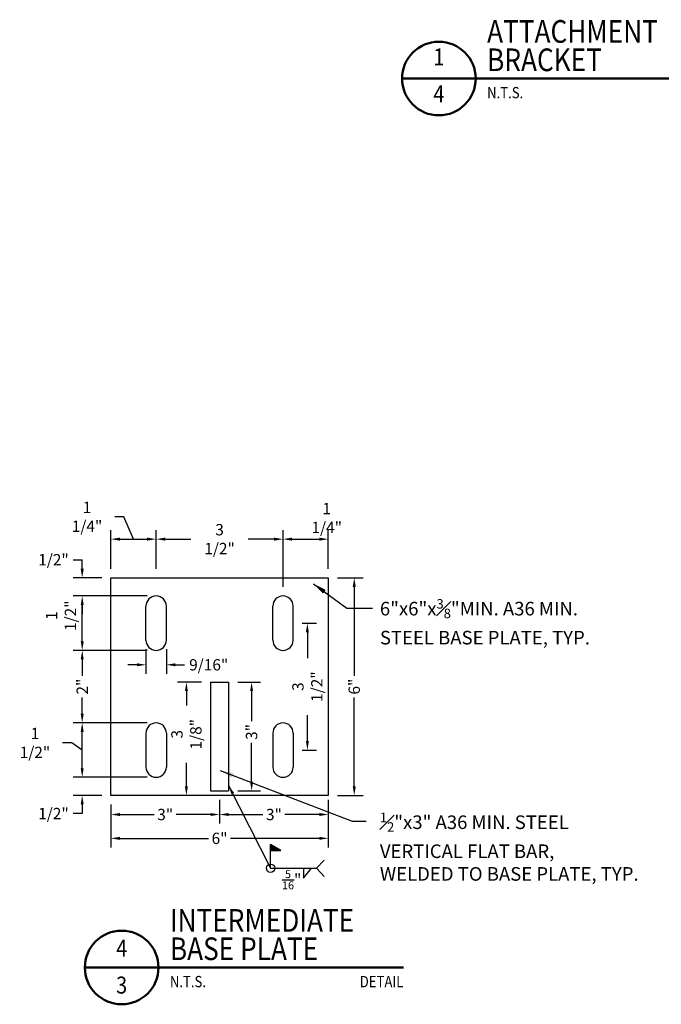
# Model space of a CAD drawing. Units: inches. Extents: x 83 to 2228, y -834 to 309.
# Drawn here: x 771 to 788, y -820 to -793 of the extents above; entities that cross this region are included whole.
import ezdxf
from ezdxf.enums import TextEntityAlignment as Align

# ---------------------------------------------------------------- set-up
doc = ezdxf.new("R2010")
doc.units = ezdxf.units.IN
doc.header["$MEASUREMENT"] = 0
doc.header["$PDMODE"] = 35
for name, color, linetype in [('03-DETAIL', 2, 'Continuous'), ('04-detail', 1, 'Continuous'), ('12-Notes', 4, 'Continuous'), ('A-ANNO-NOTES', 4, 'Continuous')]:
    doc.layers.add(name, color=color, linetype=linetype)
doc.styles.add('FG-Note', font='simplex.shx', dxfattribs={"width": 0.85})
doc.styles.add('flbpeNormal', font='verdana.ttf')
doc.styles.add('Normal', font='verdana.ttf')
doc.dimstyles.new('API Standard', dxfattribs={"dimtxt": 0.09375, "dimasz": 0.09375, "dimexe": 0.0625, "dimexo": 0.0625, "dimgap": 0.03125, "dimtad": 1, "dimdec": 4, "dimzin": 3, "dimdsep": 46, "dimlunit": 4, "dimtxsty": 'FG-Note', "dimblk": 'ARCHTICK', "dimcen": 0, "dimdle": 0.0625, "dimclrd": 256, "dimclre": 256, "dimclrt": 256, "dimadec": 3, "dimazin": 1, "dimtfac": 1, "dimtdec": 4, "dimtix": 1, "dimtmove": 2, "dimatfit": 0, "dimfxl": 0, "dimfrac": 2, "dimtolj": 1, "dimtzin": 0, "dimlwd": -1, "dimlwe": -1, "dimarcsym": 0})
doc.dimstyles.new('Normal_4', dxfattribs={"dimscale": 4, "dimtxt": 0.078125, "dimasz": 0.03125, "dimexe": 0.0625, "dimexo": 0.0625, "dimgap": 0.03125, "dimtad": 0, "dimtoh": 1, "dimdec": 4, "dimzin": 3, "dimdsep": 46, "dimlunit": 4, "dimtxsty": 'flbpeNormal', "dimblk": 'DOT', "dimcen": 0.0625, "dimdle": 0.0625, "dimclrd": 91, "dimclre": 91, "dimclrt": 7, "dimadec": 0, "dimazin": 0, "dimtfac": 1, "dimtdec": 4, "dimtofl": 0, "dimtmove": 0, "dimatfit": 2, "dimfxl": 0, "dimfrac": 2, "dimtolj": 1, "dimtzin": 0, "dimarcsym": 0})
doc.dimstyles.new('Normal____1$7', dxfattribs={"dimtxt": 0.078125, "dimasz": 0.0625, "dimexe": 0.0625, "dimexo": 0.0625, "dimgap": 0.03125, "dimtad": 0, "dimtoh": 1, "dimdec": 4, "dimzin": 3, "dimdsep": 46, "dimlunit": 4, "dimtxsty": 'flbpeNormal', "dimblk": 'DOT', "dimcen": 0.0625, "dimdle": 0.0625, "dimclrd": 6, "dimclre": 91, "dimclrt": 7, "dimadec": 0, "dimazin": 0, "dimtfac": 1, "dimtdec": 4, "dimtofl": 0, "dimtmove": 0, "dimatfit": 2, "dimfxl": 0, "dimfrac": 2, "dimtolj": 1, "dimtzin": 0, "dimarcsym": 0})

# ---------------------------------------------------------------- blocks, each defined once
blk = doc.blocks.new('*D93')
at = {"layer": '12-Notes', "lineweight": -2, "transparency": 16777216}
for p, q in [((779.431, -808.075), (780.147, -808.075)), ((779.897, -808.325), (779.897, -810.773)), ((779.897, -813.825), (779.897, -811.378)), ((779.431, -814.075), (780.147, -814.075))]:
    blk.add_line(p, q, dxfattribs=at)
at = {"layer": '12-Notes', "transparency": 16777216}
for points in [[(779.855, -808.325), (779.938, -808.325), (779.897, -808.075)], [(779.855, -813.825), (779.938, -813.825), (779.897, -814.075)]]:
    blk.add_solid(points, dxfattribs=at)
at = {"layer": 'Defpoints', "color": 0, "transparency": 16777216}
for p in [(779.181, -808.075), (779.181, -814.075), (779.897, -814.075)]:
    blk.add_point(p, dxfattribs=at)
at = {"layer": '12-Notes', "transparency": 16777216, "insert": (779.897, -811.075), "char_height": 0.3125, "attachment_point": 5, "rotation": 90, "style": 'FG-Note'}
blk.add_mtext('\\A1;6"', dxfattribs=at)
blk = doc.blocks.new('DrawLabel_Bubble')
at = {"color": 4, "linetype": 'Continuous', "lineweight": 50, "ltscale": 36}
blk.add_line((-0.125, 0), (-0.938, 0), dxfattribs=at)
blk.add_circle((-0.532, 0), 0.406, dxfattribs=at)
at = {"color": 7, "linetype": 'Continuous', "lineweight": 0, "ltscale": 36, "style": 'Normal'}
for tag, p in [('N', (-0.532, 0.203, 3)), ('PR', (-0.532, -0.203, 3))]:
    blk.add_attdef(tag, text='', height=0.188, dxfattribs=at).set_placement(p, align=Align.MIDDLE_CENTER)
blk = doc.blocks.new('*D94')
at = {"layer": '12-Notes', "lineweight": -2, "transparency": 16777216}
for p, q in [((772.391, -813.325), (772.391, -813.075)), ((774.181, -813.575), (772.141, -813.575)), ((772.931, -814.075), (772.141, -814.075)), ((772.391, -814.325), (772.391, -814.575)), ((772.391, -814.575), (772.141, -814.575))]:
    blk.add_line(p, q, dxfattribs=at)
at = {"layer": '12-Notes', "transparency": 16777216}
for points in [[(772.349, -813.325), (772.432, -813.325), (772.391, -813.575)], [(772.349, -814.325), (772.432, -814.325), (772.391, -814.075)]]:
    blk.add_solid(points, dxfattribs=at)
at = {"layer": 'Defpoints', "color": 0, "transparency": 16777216}
for p in [(774.431, -813.575), (772.391, -814.075), (773.181, -814.075)]:
    blk.add_point(p, dxfattribs=at)
at = {"layer": '12-Notes', "transparency": 16777216, "insert": (771.598, -814.575), "char_height": 0.3125, "attachment_point": 5, "style": 'FG-Note'}
blk.add_mtext('\\A1;1/2"', dxfattribs=at)
blk = doc.blocks.new('*D95')
at = {"layer": '12-Notes', "lineweight": -2, "transparency": 16777216}
for p, q in [((774.181, -810.075), (772.141, -810.075)), ((772.391, -810.325), (772.391, -810.773)), ((772.391, -811.825), (772.391, -811.378)), ((774.181, -812.075), (772.141, -812.075))]:
    blk.add_line(p, q, dxfattribs=at)
at = {"layer": '12-Notes', "transparency": 16777216}
for points in [[(772.349, -810.325), (772.432, -810.325), (772.391, -810.075)], [(772.349, -811.825), (772.432, -811.825), (772.391, -812.075)]]:
    blk.add_solid(points, dxfattribs=at)
at = {"layer": 'Defpoints', "color": 0, "transparency": 16777216}
for p in [(772.391, -810.075), (774.431, -810.075), (774.431, -812.075)]:
    blk.add_point(p, dxfattribs=at)
at = {"layer": '12-Notes', "transparency": 16777216, "insert": (772.391, -811.075), "char_height": 0.3125, "attachment_point": 5, "rotation": 90, "style": 'FG-Note'}
blk.add_mtext('\\A1;2"', dxfattribs=at)
blk = doc.blocks.new('*D96')
at = {"layer": '12-Notes', "lineweight": -2, "transparency": 16777216}
for p, q in [((772.141, -807.575), (772.391, -807.575)), ((772.391, -807.825), (772.391, -807.575)), ((772.931, -808.075), (772.141, -808.075)), ((774.181, -808.575), (772.141, -808.575)), ((772.391, -808.825), (772.391, -809.075))]:
    blk.add_line(p, q, dxfattribs=at)
at = {"layer": '12-Notes', "transparency": 16777216}
for points in [[(772.349, -807.825), (772.432, -807.825), (772.391, -808.075)], [(772.349, -808.825), (772.432, -808.825), (772.391, -808.575)]]:
    blk.add_solid(points, dxfattribs=at)
at = {"layer": 'Defpoints', "color": 0, "transparency": 16777216}
for p in [(772.391, -808.075), (773.181, -808.075), (774.431, -808.575)]:
    blk.add_point(p, dxfattribs=at)
at = {"layer": '12-Notes', "transparency": 16777216, "insert": (771.598, -807.575), "char_height": 0.3125, "attachment_point": 5, "style": 'FG-Note'}
blk.add_mtext('\\A1;1/2"', dxfattribs=at)
blk = doc.blocks.new('*D97')
at = {"layer": '12-Notes', "lineweight": -2, "transparency": 16777216}
for p, q in [((778.462, -809.325), (778.854, -809.325)), ((778.604, -809.575), (778.604, -810.286)), ((778.604, -812.575), (778.604, -811.865)), ((778.462, -812.825), (778.854, -812.825))]:
    blk.add_line(p, q, dxfattribs=at)
at = {"layer": '12-Notes', "transparency": 16777216}
for points in [[(778.562, -809.575), (778.645, -809.575), (778.604, -809.325)], [(778.562, -812.575), (778.645, -812.575), (778.604, -812.825)]]:
    blk.add_solid(points, dxfattribs=at)
at = {"layer": 'Defpoints', "color": 0, "transparency": 16777216}
for p in [(778.212, -809.325), (778.212, -812.825), (778.604, -812.825)]:
    blk.add_point(p, dxfattribs=at)
at = {"layer": '12-Notes', "transparency": 16777216, "insert": (778.604, -811.075), "char_height": 0.3125, "attachment_point": 5, "rotation": 90, "style": 'FG-Note'}
blk.add_mtext('\\A1;3 1/2"', dxfattribs=at)
blk = doc.blocks.new('*D98')
at = {"layer": '12-Notes', "lineweight": -2, "transparency": 16777216}
for p, q in [((776.181, -814.2), (776.181, -814.852)), ((773.181, -814.325), (773.181, -814.852)), ((773.431, -814.602), (774.379, -814.602)), ((775.931, -814.602), (774.983, -814.602))]:
    blk.add_line(p, q, dxfattribs=at)
at = {"layer": '12-Notes', "transparency": 16777216}
for points in [[(773.431, -814.56), (773.431, -814.643), (773.181, -814.602)], [(775.931, -814.56), (775.931, -814.643), (776.181, -814.602)]]:
    blk.add_solid(points, dxfattribs=at)
at = {"layer": 'Defpoints', "color": 0, "transparency": 16777216}
for p in [(776.181, -813.95), (773.181, -814.075), (776.181, -814.602)]:
    blk.add_point(p, dxfattribs=at)
at = {"layer": '12-Notes', "transparency": 16777216, "insert": (774.681, -814.602), "char_height": 0.3125, "attachment_point": 5, "style": 'FG-Note'}
blk.add_mtext('\\A1;3"', dxfattribs=at)
blk = doc.blocks.new('*D99')
at = {"layer": '12-Notes', "lineweight": -2, "transparency": 16777216}
for p, q in [((776.181, -814.2), (776.181, -814.852)), ((779.181, -814.2), (779.181, -814.852)), ((776.431, -814.602), (777.379, -814.602)), ((778.931, -814.602), (777.983, -814.602))]:
    blk.add_line(p, q, dxfattribs=at)
at = {"layer": '12-Notes', "transparency": 16777216}
for points in [[(776.431, -814.56), (776.431, -814.643), (776.181, -814.602)], [(778.931, -814.56), (778.931, -814.643), (779.181, -814.602)]]:
    blk.add_solid(points, dxfattribs=at)
at = {"layer": 'Defpoints', "color": 0, "transparency": 16777216}
for p in [(776.181, -813.95), (779.181, -813.95), (779.181, -814.602)]:
    blk.add_point(p, dxfattribs=at)
at = {"layer": '12-Notes', "transparency": 16777216, "insert": (777.681, -814.602), "char_height": 0.3125, "attachment_point": 5, "style": 'FG-Note'}
blk.add_mtext('\\A1;3"', dxfattribs=at)
blk = doc.blocks.new('*D100')
at = {"layer": '12-Notes', "lineweight": -2, "transparency": 16777216}
for p, q in [((776.681, -810.95), (777.314, -810.95)), ((777.064, -811.2), (777.064, -812.023)), ((777.064, -813.7), (777.064, -812.628)), ((776.681, -813.95), (777.314, -813.95))]:
    blk.add_line(p, q, dxfattribs=at)
at = {"layer": '12-Notes', "transparency": 16777216}
for points in [[(777.022, -811.2), (777.105, -811.2), (777.064, -810.95)], [(777.022, -813.7), (777.105, -813.7), (777.064, -813.95)]]:
    blk.add_solid(points, dxfattribs=at)
at = {"layer": 'Defpoints', "color": 0, "transparency": 16777216}
for p in [(776.431, -810.95), (776.431, -813.95), (777.064, -813.95)]:
    blk.add_point(p, dxfattribs=at)
at = {"layer": '12-Notes', "transparency": 16777216, "insert": (777.064, -812.325), "char_height": 0.3125, "attachment_point": 5, "rotation": 90, "style": 'FG-Note'}
blk.add_mtext('\\A1;3"', dxfattribs=at)
blk = doc.blocks.new('*D101')
at = {"layer": '12-Notes', "lineweight": -2, "transparency": 16777216}
for p, q in [((775.681, -810.95), (775.016, -810.95)), ((775.266, -811.2), (775.266, -811.599)), ((775.266, -813.825), (775.266, -813.177)), ((775.931, -814.075), (775.016, -814.075))]:
    blk.add_line(p, q, dxfattribs=at)
at = {"layer": '12-Notes', "transparency": 16777216}
for points in [[(775.224, -811.2), (775.307, -811.2), (775.266, -810.95)], [(775.224, -813.825), (775.307, -813.825), (775.266, -814.075)]]:
    blk.add_solid(points, dxfattribs=at)
at = {"layer": 'Defpoints', "color": 0, "transparency": 16777216}
for p in [(775.931, -810.95), (775.266, -814.075), (776.181, -814.075)]:
    blk.add_point(p, dxfattribs=at)
at = {"layer": '12-Notes', "transparency": 16777216, "insert": (775.266, -812.388), "char_height": 0.3125, "attachment_point": 5, "rotation": 90, "style": 'FG-Note'}
blk.add_mtext('\\A1;3 1/8"', dxfattribs=at)
blk = doc.blocks.new('*D102')
at = {"layer": '12-Notes', "lineweight": -2, "transparency": 16777216}
for p, q in [((774.431, -807.825), (774.431, -806.758)), ((777.931, -808.325), (777.931, -806.758)), ((774.681, -807.008), (775.392, -807.008)), ((777.681, -807.008), (776.97, -807.008))]:
    blk.add_line(p, q, dxfattribs=at)
at = {"layer": '12-Notes', "transparency": 16777216}
for points in [[(774.681, -806.966), (774.681, -807.05), (774.431, -807.008)], [(777.681, -806.966), (777.681, -807.05), (777.931, -807.008)]]:
    blk.add_solid(points, dxfattribs=at)
at = {"layer": 'Defpoints', "color": 0, "transparency": 16777216}
for p in [(777.931, -807.008), (774.431, -808.075), (777.931, -808.575)]:
    blk.add_point(p, dxfattribs=at)
at = {"layer": '12-Notes', "transparency": 16777216, "insert": (776.181, -807.008), "char_height": 0.3125, "attachment_point": 5, "style": 'FG-Note'}
blk.add_mtext('\\A1;3 1/2"', dxfattribs=at)
blk = doc.blocks.new('*D103')
at = {"layer": '12-Notes', "lineweight": -2, "transparency": 16777216}
for p, q in [((773.181, -814.325), (773.181, -815.509)), ((779.181, -814.325), (779.181, -815.509)), ((773.431, -815.259), (775.879, -815.259)), ((778.931, -815.259), (776.483, -815.259))]:
    blk.add_line(p, q, dxfattribs=at)
at = {"layer": '12-Notes', "transparency": 16777216}
for points in [[(773.431, -815.217), (773.431, -815.301), (773.181, -815.259)], [(778.931, -815.217), (778.931, -815.301), (779.181, -815.259)]]:
    blk.add_solid(points, dxfattribs=at)
at = {"layer": 'Defpoints', "color": 0, "transparency": 16777216}
for p in [(773.181, -814.075), (779.181, -814.075), (779.181, -815.259)]:
    blk.add_point(p, dxfattribs=at)
at = {"layer": '12-Notes', "transparency": 16777216, "insert": (776.181, -815.259), "char_height": 0.3125, "attachment_point": 5, "style": 'FG-Note'}
blk.add_mtext('\\A1;6"', dxfattribs=at)
blk = doc.blocks.new('*D109')
at = {"layer": '12-Notes', "lineweight": -2, "transparency": 16777216}
for p, q in [((774.15, -810.044), (774.15, -810.723)), ((774.712, -810.044), (774.712, -810.723)), ((773.9, -810.473), (773.65, -810.473)), ((774.962, -810.473), (775.212, -810.473))]:
    blk.add_line(p, q, dxfattribs=at)
at = {"layer": '12-Notes', "transparency": 16777216}
for points in [[(773.9, -810.431), (773.9, -810.515), (774.15, -810.473)], [(774.962, -810.431), (774.962, -810.515), (774.712, -810.473)]]:
    blk.add_solid(points, dxfattribs=at)
at = {"layer": 'Defpoints', "color": 0, "transparency": 16777216}
for p in [(774.15, -809.794), (774.712, -809.794), (774.712, -810.473)]:
    blk.add_point(p, dxfattribs=at)
at = {"layer": '12-Notes', "transparency": 16777216, "insert": (775.881, -810.473), "char_height": 0.3125, "attachment_point": 5, "style": 'FG-Note'}
blk.add_mtext('\\A1;9/16"', dxfattribs=at)
blk = doc.blocks.new('_ArchTick')
at = {"color": 0, "linetype": 'ByBlock', "const_width": 0.15}
blk.add_lwpolyline([(-0.5, -0.5), (0.5, 0.5)], dxfattribs=at)
blk = doc.blocks.new('_Dot')
at = {"color": 0, "linetype": 'ByBlock', "lineweight": -2}
blk.add_line((-0.5, 0), (-1, 0), dxfattribs=at)
at = {"color": 0, "linetype": 'ByBlock', "const_width": 0.5}
blk.add_lwpolyline([(-0.25, 0, 1), (0.25, 0, 1)], format="xyb", close=True, dxfattribs=at)
blk = doc.blocks.new('*D128')
at = {"layer": '12-Notes', "lineweight": -2, "transparency": 16777216}
for p, q in [((777.931, -807.825), (777.931, -806.758)), ((779.181, -807.825), (779.181, -806.758)), ((778.181, -807.008), (778.931, -807.008))]:
    blk.add_line(p, q, dxfattribs=at)
at = {"layer": '12-Notes', "transparency": 16777216}
for points in [[(778.181, -806.966), (778.181, -807.05), (777.931, -807.008)], [(778.931, -806.966), (778.931, -807.05), (779.181, -807.008)]]:
    blk.add_solid(points, dxfattribs=at)
at = {"layer": 'Defpoints', "color": 0, "transparency": 16777216}
for p in [(779.181, -807.008), (777.931, -808.075), (779.181, -808.075)]:
    blk.add_point(p, dxfattribs=at)
at = {"layer": '12-Notes', "transparency": 16777216, "insert": (779.138, -806.425), "char_height": 0.3125, "attachment_point": 5, "style": 'FG-Note'}
blk.add_mtext('\\A1;1 1/4"', dxfattribs=at)
blk = doc.blocks.new('*D129')
at = {"layer": '12-Notes', "lineweight": -2, "transparency": 16777216}
for p, q in [((773.537, -806.392), (773.287, -806.392)), ((773.806, -807.008), (773.537, -806.392)), ((773.181, -807.825), (773.181, -806.758)), ((774.431, -807.825), (774.431, -806.758)), ((773.431, -807.008), (774.181, -807.008))]:
    blk.add_line(p, q, dxfattribs=at)
at = {"layer": '12-Notes', "transparency": 16777216}
for points in [[(773.431, -806.966), (773.431, -807.05), (773.181, -807.008)], [(774.181, -806.966), (774.181, -807.05), (774.431, -807.008)]]:
    blk.add_solid(points, dxfattribs=at)
at = {"layer": 'Defpoints', "color": 0, "transparency": 16777216}
for p in [(774.431, -807.008), (773.181, -808.075), (774.431, -808.075)]:
    blk.add_point(p, dxfattribs=at)
at = {"layer": '12-Notes', "transparency": 16777216, "insert": (772.524, -806.392), "char_height": 0.3125, "attachment_point": 5, "style": 'FG-Note'}
blk.add_mtext('\\A1;1 1/4"', dxfattribs=at)
blk = doc.blocks.new('*D132')
at = {"layer": '12-Notes', "lineweight": -2, "transparency": 16777216}
for p, q in [((774.181, -808.575), (772.141, -808.575)), ((772.391, -809.825), (772.391, -808.825)), ((774.181, -810.075), (772.141, -810.075))]:
    blk.add_line(p, q, dxfattribs=at)
at = {"layer": '12-Notes', "transparency": 16777216}
for points in [[(772.349, -808.825), (772.432, -808.825), (772.391, -808.575)], [(772.349, -809.825), (772.432, -809.825), (772.391, -810.075)]]:
    blk.add_solid(points, dxfattribs=at)
at = {"layer": 'Defpoints', "color": 0, "transparency": 16777216}
for p in [(772.391, -808.575), (774.431, -808.575), (774.431, -810.075)]:
    blk.add_point(p, dxfattribs=at)
at = {"layer": '12-Notes', "transparency": 16777216, "insert": (771.806, -809.12), "char_height": 0.3125, "attachment_point": 5, "rotation": 90, "style": 'FG-Note'}
blk.add_mtext('\\A1;1 1/2"', dxfattribs=at)
blk = doc.blocks.new('*D133')
at = {"layer": '12-Notes', "lineweight": -2, "transparency": 16777216}
for p, q in [((774.181, -812.075), (772.141, -812.075)), ((772.391, -813.325), (772.391, -812.325)), ((772.101, -812.628), (771.851, -812.628)), ((772.391, -812.825), (772.101, -812.628)), ((774.181, -813.575), (772.141, -813.575))]:
    blk.add_line(p, q, dxfattribs=at)
at = {"layer": '12-Notes', "transparency": 16777216}
for points in [[(772.349, -812.325), (772.432, -812.325), (772.391, -812.075)], [(772.349, -813.325), (772.432, -813.325), (772.391, -813.575)]]:
    blk.add_solid(points, dxfattribs=at)
at = {"layer": 'Defpoints', "color": 0, "transparency": 16777216}
for p in [(772.391, -812.075), (774.431, -812.075), (774.431, -813.575)]:
    blk.add_point(p, dxfattribs=at)
at = {"layer": '12-Notes', "transparency": 16777216, "insert": (771.087, -812.628), "char_height": 0.3125, "attachment_point": 5, "style": 'FG-Note'}
blk.add_mtext('\\A1;1 1/2"', dxfattribs=at)

msp = doc.modelspace()

# ---------------------------------------------------------------- hatches: boundary and pattern name
at = {"layer": '12-Notes'}
msp.add_hatch(color=256, dxfattribs=at).paths.add_polyline_path([(777.87091, -815.59611), (777.58927, -815.42595), (777.58927, -815.59611)])

# ---------------------------------------------------------------- linework, layer by layer
at = {"color": 4, "linetype": 'Continuous', "lineweight": 50, "ltscale": 0.75}
for p, q in [((790.00521, -794.306), (783.24834, -794.30556)), ((781.25252, -818.81986), (774.49566, -818.81942))]:
    msp.add_line(p, q, dxfattribs=at)
at = {"layer": '03-DETAIL'}
for p, q in [((773.18098, -814.07546), (773.18098, -808.07546)), ((773.18098, -808.07546), (779.18098, -808.07546)), ((779.18098, -808.07546), (779.18098, -814.07546)), ((779.18098, -814.07546), (773.18098, -814.07546))]:
    msp.add_line(p, q, dxfattribs=at)
at = {"layer": '04-detail'}
for p, q in [((774.14973, -809.79421), (774.14973, -808.85671)), ((774.71223, -809.79421), (774.71223, -808.85671)), ((777.64973, -809.79421), (777.64973, -808.85671)), ((778.21223, -809.79421), (778.21223, -808.85671)), ((775.93098, -810.95046), (776.43098, -810.95046)), ((775.93098, -810.95046), (775.93098, -813.95046)), ((776.43098, -810.95046), (776.43098, -813.95046)), ((774.14973, -812.35671), (774.14973, -813.29421)), ((774.71223, -812.35671), (774.71223, -813.29421)), ((777.64973, -812.35671), (777.64973, -813.29421)), ((778.21223, -812.35671), (778.21223, -813.29421)), ((775.93098, -813.95046), (776.43098, -813.95046))]:
    msp.add_line(p, q, dxfattribs=at)
for centre, start, end in [((774.43098, -808.85671), 0, 180), ((777.93098, -808.85671), 0, 180), ((774.43098, -809.79421), 180, 0), ((777.93098, -809.79421), 180, 0), ((774.43098, -812.35671), 0, 180), ((777.93098, -812.35671), 0, 180), ((774.43098, -813.29421), 180, 0), ((777.93098, -813.29421), 180, 0)]:
    msp.add_arc(centre, 0.28125, start, end, dxfattribs=at)
at = {"layer": '12-Notes'}
for p, q in [((777.58927, -816.08428), (777.58927, -815.42595)), ((777.87091, -815.59611), (777.58927, -815.42595)), ((777.58927, -815.59611), (777.87091, -815.59611)), ((778.85238, -816.08428), (779.06921, -815.86059)), ((778.50003, -816.08428), (778.50003, -816.35431)), ((778.50003, -816.35431), (778.71542, -816.08428)), ((778.85238, -816.08428), (779.06921, -816.30797))]:
    msp.add_line(p, q, dxfattribs=at)
msp.add_circle((777.58927, -816.08428), 0.11497, dxfattribs=at)

# ---------------------------------------------------------------- block references
at = {"color": 4, "linetype": 'Continuous', "lineweight": 50, "ltscale": 0.75}
ref = msp.add_blockref('DrawLabel_Bubble', (783.56208, -794.3057), dxfattribs=dict(at, xscale=2.500000000000123, yscale=2.500000000000123, zscale=2.500000000000123, rotation=0.007455655322443361))
ref.add_attrib('PR', '4', dxfattribs={"layer": '12-Notes', "linetype": 'Continuous', "lineweight": 0, "ltscale": 36, "height": 0.46898, "rotation": 0.007456, "style": 'FG-Note', "width": 0.851562}).set_placement((782.23266, -795.10801, 7.5), align=Align.BOTTOM_CENTER)
ref.add_attrib('N', '1', dxfattribs={"layer": '12-Notes', "linetype": 'Continuous', "lineweight": 0, "ltscale": 36, "height": 0.46898, "rotation": 0.007456, "style": 'FG-Note', "width": 0.851562}).set_placement((782.23253, -794.09226, 7.5), align=Align.BOTTOM_CENTER)
ref = msp.add_blockref('DrawLabel_Bubble', (774.8094, -818.81955), dxfattribs=dict(at, xscale=2.500000000000123, yscale=2.500000000000123, zscale=2.500000000000123, rotation=0.00745565532244336))
ref.add_attrib('PR', '3', dxfattribs={"layer": '12-Notes', "linetype": 'Continuous', "lineweight": 0, "ltscale": 36, "height": 0.46898, "rotation": 0.007456, "style": 'FG-Note', "width": 0.851562}).set_placement((773.47997, -819.68602, 7.5), align=Align.BOTTOM_CENTER)
ref.add_attrib('N', '4', dxfattribs={"layer": '12-Notes', "linetype": 'Continuous', "lineweight": 0, "ltscale": 36, "height": 0.46898, "rotation": 0.007456, "style": 'FG-Note', "width": 0.851562}).set_placement((773.47984, -818.67027, 7.5), align=Align.BOTTOM_CENTER)

# ---------------------------------------------------------------- texts
at = {"layer": '12-Notes', "linetype": 'Continuous', "lineweight": 0, "ltscale": 0.062475, "style": 'FG-Note', "width": 0.85}
for s, height, p in [('ATTACHMENT ', 0.625, (783.56208, -793.31964)), ('BRACKET', 0.625, (783.56208, -794.10257)), ('N.T.S.', 0.3125, (783.56208, -794.85139)), ('INTERMEDIATE', 0.625, (774.8094, -817.8335)), ('BASE PLATE', 0.625, (774.8094, -818.61643)), ('N.T.S.', 0.3125, (774.8094, -819.36524))]:
    msp.add_text(s, height=height, dxfattribs=at).set_placement(p)
msp.add_text('DETAIL', height=0.3125, dxfattribs=at).set_placement((781.25252, -819.36524), align=Align.RIGHT)
at = {"layer": '12-Notes', "insert": (777.90358, -816.13806), "char_height": 0.3124688, "width": 5.8143577, "attachment_point": 1, "style": 'FG-Note'}
msp.add_mtext('\\A1;{\\H0.7x;\\S5/16;}"', dxfattribs=at)
at = {"layer": 'A-ANNO-NOTES', "char_height": 0.375, "width": 8.8006435, "attachment_point": 1, "style": 'FG-Note'}
for s, insert in [('\\A1;6"x6"x{\\H0.7x;\\S3#8;}"MIN. A36 MIN. \\PSTEEL BASE PLATE, TYP.', (780.60379, -808.66197)), ('\\A1;{\\H0.7x;\\S1#2;}"x3" A36 MIN. STEEL \\PVERTICAL FLAT BAR,\\PWELDED TO BASE PLATE, TYP.', (780.60379, -814.55188))]:
    msp.add_mtext(s, dxfattribs=dict(at, insert=insert))

# ---------------------------------------------------------------- dimensions: what is measured, and where the dimension line sits
at = {"layer": '12-Notes'}
for base, p1, p2, picture, middle in [((774.43098, -807.0081), (773.18098, -808.07546), (774.43098, -808.07546), '*D129', (773.16247, -806.39187)), ((779.18098, -807.0081), (777.93098, -808.07546), (779.18098, -808.07546), '*D128', (779.13845, -806.42502))]:
    dim = msp.add_linear_dim(base=base, p1=p1, p2=p2, dimstyle='Normal_4', override={"dimasz": 0.0625, "dimtxsty": 'FG-Note', "dimsah": 1, "dimclrd": 256, "dimclre": 256, "dimclrt": 256, "dimtmove": 1}, dxfattribs=at)
    dim.commit()
    dim.dimension.update_dxf_attribs({"geometry": picture, "text_midpoint": middle, "dimtype": 160})
for base, p1, p2, picture, middle in [((777.93098, -807.0081), (774.43098, -808.07546), (777.93098, -808.57546), '*D102', (776.18098, -807.0081)), ((776.18098, -814.60168), (773.18098, -814.07546), (776.18098, -813.95046), '*D98', (774.68098, -814.60168)), ((779.18098, -814.60168), (776.18098, -813.95046), (779.18098, -813.95046), '*D99', (777.68098, -814.60168)), ((779.18098, -815.25913), (773.18098, -814.07546), (779.18098, -814.07546), '*D103', (776.18098, -815.25913))]:
    dim = msp.add_linear_dim(base=base, p1=p1, p2=p2, dimstyle='Normal_4', override={"dimasz": 0.0625, "dimtxsty": 'FG-Note', "dimsah": 1, "dimclrd": 256, "dimclre": 256, "dimclrt": 256}, dxfattribs=at)
    dim.commit()
    dim.dimension.update_dxf_attribs({"geometry": picture, "text_midpoint": middle})
for base, p1, p2, override, picture, middle in [((772.39079, -808.07546), (774.43098, -808.57546), (773.18098, -808.07546), {"dimasz": 0.0625, "dimtxsty": 'FG-Note', "dimsah": 1, "dimclrd": 256, "dimclre": 256, "dimclrt": 256, "dimtmove": 1}, '*D96', (771.87408, -807.76431)), ((772.39079, -808.57546), (774.43098, -810.07546), (774.43098, -808.57546), {"dimasz": 0.0625, "dimtxsty": 'FG-Note', "dimsah": 1, "dimclrd": 256, "dimclre": 256, "dimclrt": 256, "dimtmove": 1}, '*D132', (771.80592, -809.12046)), ((775.26553, -814.07546), (775.93098, -810.95046), (776.18098, -814.07546), {"dimasz": 0.0625, "dimtxsty": 'FG-Note', "dimsah": 1, "dimclrd": 256, "dimclre": 256, "dimclrt": 256}, '*D101', (775.26553, -812.38796)), ((777.06358, -813.95046), (776.43098, -810.95046), (776.43098, -813.95046), {"dimasz": 0.0625, "dimtxsty": 'FG-Note', "dimsah": 1, "dimclrd": 256, "dimclre": 256, "dimclrt": 256}, '*D100', (777.06358, -812.32546)), ((772.39079, -812.07546), (774.43098, -813.57546), (774.43098, -812.07546), {"dimasz": 0.0625, "dimtxsty": 'FG-Note', "dimsah": 1, "dimclrd": 256, "dimclre": 256, "dimclrt": 256, "dimtmove": 1}, '*D133', (771.72569, -812.62837))]:
    dim = msp.add_linear_dim(base=base, p1=p1, p2=p2, angle=90, dimstyle='Normal_4', override=override, dxfattribs=at)
    dim.commit()
    dim.dimension.update_dxf_attribs({"geometry": picture, "text_midpoint": middle, "dimtype": 160})
for base, p1, p2, angle, picture, middle in [((779.8966, -814.07546), (779.18098, -808.07546), (779.18098, -814.07546), 90, '*D93', (779.8966, -811.07546)), ((778.60364, -812.82546), (778.21223, -809.32546), (778.21223, -812.82546), 90, '*D97', (778.60364, -811.07546)), ((774.71223, -810.473), (774.14973, -809.79421), (774.71223, -809.79421), 180, '*D109', (775.88113, -810.473)), ((772.39079, -810.07546), (774.43098, -812.07546), (774.43098, -810.07546), 90, '*D95', (772.39079, -811.07546)), ((772.39079, -814.07546), (774.43098, -813.57546), (773.18098, -814.07546), 90, '*D94', (771.59838, -814.57546))]:
    dim = msp.add_linear_dim(base=base, p1=p1, p2=p2, angle=angle, dimstyle='Normal_4', override={"dimasz": 0.0625, "dimtxsty": 'FG-Note', "dimsah": 1, "dimclrd": 256, "dimclre": 256, "dimclrt": 256}, dxfattribs=at)
    dim.commit()
    dim.dimension.update_dxf_attribs({"geometry": picture, "text_midpoint": middle})

# ---------------------------------------------------------------- leaders
for points, dimstyle, override in [([(778.7719, -808.23723), (779.69397, -808.91491), (780.39657, -808.91491)], 'API Standard', {"dimscale": 4}), ([(776.19796, -813.3872), (779.83803, -814.78777), (780.22618, -814.78777)], 'API Standard', {"dimscale": 4}), ([(776.43098, -813.80153), (777.58927, -816.08428), (778.85238, -816.08428)], 'Normal____1$7', {"dimasz": 0.25, "dimgap": 0.03125, "dimtad": 0, "dimclrd": 0})]:
    msp.add_leader(points, dimstyle=dimstyle, override=override, dxfattribs=at)

doc.saveas('drawing.dxf')
